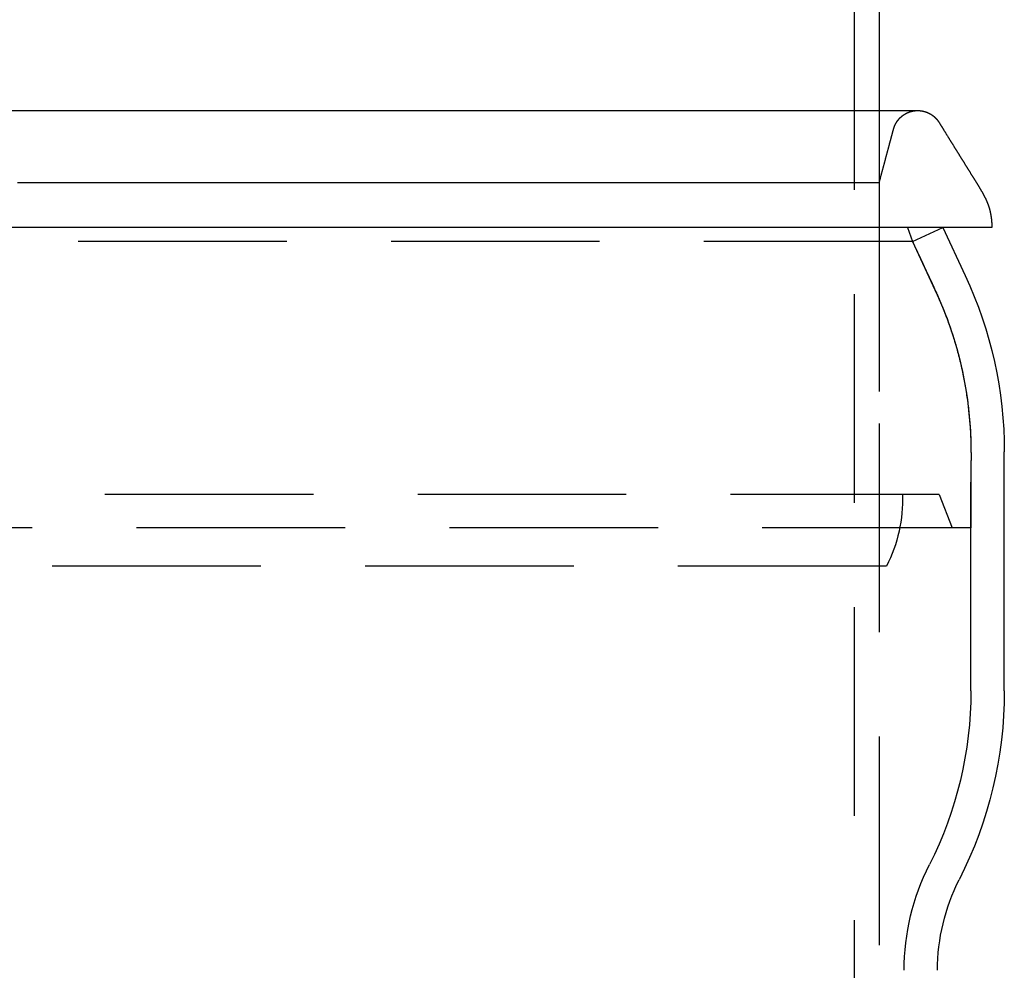
# Model space of a CAD drawing. Extents: x -84 to 302, y -218 to 870.
# Drawn here: x 218 to 277, y 605 to 662 of the extents above; entities that cross this region are included whole.
import ezdxf

# ---------------------------------------------------------------- set-up
doc = ezdxf.new("R2010")
doc.units = 0
doc.header["$LTSCALE"] = 50
doc.linetypes.add('VERDECKT', pattern=[0.375, 0.25, -0.125])
doc.layers.get('0').update_dxf_attribs({"linetype": 'CONTINUOUS'})
doc.layers.add('STEMPEL', color=3, linetype='CONTINUOUS')

# ---------------------------------------------------------------- blocks, each defined once
blk = doc.blocks.new('A$CEB65CB15')
at = {"color": 1, "linetype": 'VERDECKT', "extrusion": (-2e-16, 1, -2e-16)}
for p, q in [((50, 683.5), (50, 451.16505)), ((51.5, 657), (51.5, 450)), ((51.5, 652.66603), (51.5, 629.70915)), ((53.2, 650), (53.5, 649.15476)), ((53.5, 649.15476), (55.31262, 650)), ((53.5, 649.15476), (-53.5, 649.15476)), ((53.5, 649.15476), (54.84508, 646.27023)), ((57, 622.233), (57, 636.55001)), ((55.09958, 634), (-55.09958, 634)), ((55.09958, 634), (55.88554, 632)), ((57, 632), (-57, 632)), ((51.94662, 629.70915), (-51.94662, 629.70915))]:
    blk.add_line(p, q, dxfattribs=at)
at = {"color": 3, "linetype": 'CONTINUOUS', "extrusion": (-2e-16, 1, -2e-16)}
for p, q in [((51.5, 674), (51.5, 657)), ((-53.81228, 657), (53.81228, 657)), ((58.25, 650), (-58.25, 650)), ((55.31262, 650), (56.65769, 647.11547)), ((58.25, 650.05852), (58.25, 650)), ((59, 622.2332), (59, 636.55001))]:
    blk.add_line(p, q, dxfattribs=at)
at = {"color": 1}
for points in [[(51.5, 652.666, 0), (51.5065, 652.69, 0), (51.513, 652.715, 0), (51.5195, 652.739, 0), (51.526, 652.763, 0), (51.5325, 652.787, 0), (51.5391, 652.812, 0), (51.5456, 652.836, 0), (51.5521, 652.86, 0), (51.5586, 652.885, 0), (51.5651, 652.909, 0), (51.5716, 652.933, 0), (51.5781, 652.958, 0), (51.5846, 652.982, 0), (51.5911, 653.006, 0), (51.5976, 653.03, 0), (51.6042, 653.055, 0), (51.6107, 653.079, 0), (51.6172, 653.103, 0), (51.6237, 653.128, 0), (51.6302, 653.152, 0), (51.6367, 653.176, 0), (51.6432, 653.201, 0), (51.6497, 653.225, 0), (51.6562, 653.249, 0), (51.6627, 653.273, 0), (51.6693, 653.298, 0), (51.6758, 653.322, 0), (51.6823, 653.346, 0), (51.6888, 653.371, 0), (51.6953, 653.395, 0), (51.7018, 653.419, 0), (51.7083, 653.443, 0), (51.7148, 653.468, 0), (51.7213, 653.492, 0), (51.7278, 653.516, 0), (51.7344, 653.541, 0), (51.7409, 653.565, 0), (51.7474, 653.589, 0), (51.7539, 653.614, 0), (51.7604, 653.638, 0), (51.7669, 653.662, 0), (51.7734, 653.686, 0), (51.7799, 653.711, 0), (51.7864, 653.735, 0), (51.7929, 653.759, 0), (51.7994, 653.784, 0), (51.806, 653.808, 0), (51.8125, 653.832, 0), (51.819, 653.856, 0), (51.8255, 653.881, 0), (51.832, 653.905, 0), (51.8385, 653.929, 0), (51.845, 653.954, 0), (51.8515, 653.978, 0), (51.858, 654.002, 0), (51.8645, 654.027, 0), (51.8711, 654.051, 0), (51.8776, 654.075, 0), (51.8841, 654.099, 0), (51.8906, 654.124, 0), (51.8971, 654.148, 0), (51.9036, 654.172, 0), (51.9101, 654.197, 0), (51.9166, 654.221, 0), (51.9231, 654.245, 0), (51.9296, 654.269, 0), (51.9362, 654.294, 0), (51.9427, 654.318, 0), (51.9492, 654.342, 0), (51.9557, 654.367, 0), (51.9622, 654.391, 0), (51.9687, 654.415, 0), (51.9752, 654.44, 0), (51.9817, 654.464, 0), (51.9882, 654.488, 0), (51.9947, 654.512, 0), (52.0013, 654.537, 0), (52.0078, 654.561, 0), (52.0143, 654.585, 0), (52.0208, 654.61, 0), (52.0273, 654.634, 0), (52.0338, 654.658, 0), (52.0403, 654.682, 0), (52.0468, 654.707, 0), (52.0533, 654.731, 0), (52.0598, 654.755, 0), (52.0663, 654.78, 0), (52.0729, 654.804, 0), (52.0794, 654.828, 0), (52.0859, 654.853, 0), (52.0923, 654.877, 0), (52.0987, 654.9, 0), (52.105, 654.924, 0), (52.1112, 654.947, 0), (52.1174, 654.97, 0), (52.1235, 654.993, 0), (52.1295, 655.016, 0), (52.1355, 655.039, 0), (52.1414, 655.061, 0), (52.1473, 655.083, 0), (52.1531, 655.105, 0), (52.1588, 655.126, 0), (52.1645, 655.147, 0), (52.1701, 655.169, 0), (52.1757, 655.189, 0), (52.1812, 655.21, 0), (52.1866, 655.231, 0), (52.192, 655.251, 0), (52.1973, 655.271, 0), (52.2025, 655.291, 0), (52.2078, 655.31, 0), (52.2129, 655.33, 0), (52.218, 655.349, 0), (52.223, 655.368, 0), (52.228, 655.386, 0), (52.233, 655.405, 0), (52.2378, 655.423, 0), (52.2427, 655.441, 0), (52.2474, 655.459, 0), (52.2522, 655.476, 0), (52.2568, 655.494, 0), (52.2615, 655.511, 0), (52.266, 655.528, 0), (52.2706, 655.545, 0), (52.275, 655.561, 0), (52.2795, 655.578, 0), (52.2838, 655.594, 0), (52.2882, 655.61, 0), (52.2925, 655.625, 0), (52.2967, 655.641, 0), (52.3009, 655.656, 0), (52.3051, 655.671, 0), (52.3092, 655.686, 0), (52.3132, 655.701, 0), (52.3172, 655.715, 0), (52.3212, 655.729, 0), (52.3251, 655.743, 0), (52.329, 655.757, 0), (52.3329, 655.771, 0), (52.3367, 655.784, 0), (52.3405, 655.797, 0), (52.3442, 655.81, 0), (52.3479, 655.823, 0), (52.3515, 655.835, 0), (52.3551, 655.848, 0), (52.3587, 655.86, 0), (52.3623, 655.872, 0), (52.3658, 655.883, 0), (52.3692, 655.895, 0), (52.3727, 655.906, 0), (52.3761, 655.917, 0), (52.3794, 655.928, 0), (52.3828, 655.939, 0), (52.3861, 655.95, 0), (52.3893, 655.96, 0), (52.3926, 655.97, 0), (52.3958, 655.98, 0), (52.3989, 655.99, 0), (52.4021, 655.999, 0), (52.4052, 656.008, 0), (52.4083, 656.017, 0), (52.4113, 656.026, 0), (52.4143, 656.035, 0), (52.4173, 656.044, 0), (52.4203, 656.052, 0), (52.4232, 656.06, 0), (52.4262, 656.068, 0), (52.4291, 656.076, 0), (52.4319, 656.083, 0), (52.4348, 656.091, 0), (52.4376, 656.098, 0), (52.4404, 656.105, 0), (52.4431, 656.111, 0), (52.4459, 656.118, 0), (52.4486, 656.124, 0), (52.4513, 656.13, 0), (52.454, 656.136, 0), (52.4567, 656.142, 0), (52.4593, 656.148, 0), (52.462, 656.153, 0), (52.4647, 656.159, 0), (52.4674, 656.164, 0), (52.4701, 656.17, 0), (52.4729, 656.175, 0), (52.4757, 656.181, 0), (52.4785, 656.186, 0), (52.4813, 656.192, 0), (52.4842, 656.197, 0), (52.4871, 656.203, 0), (52.49, 656.208, 0), (52.4929, 656.214, 0), (52.4959, 656.219, 0), (52.4989, 656.224, 0), (52.5019, 656.23, 0), (52.505, 656.235, 0), (52.508, 656.241, 0), (52.5111, 656.246, 0), (52.5142, 656.252, 0), (52.5174, 656.257, 0), (52.5205, 656.262, 0), (52.5237, 656.268, 0), (52.5269, 656.273, 0), (52.5302, 656.278, 0), (52.5334, 656.284, 0), (52.5367, 656.289, 0), (52.54, 656.294, 0), (52.5434, 656.3, 0), (52.5468, 656.305, 0), (52.5501, 656.31, 0), (52.5535, 656.316, 0), (52.557, 656.321, 0), (52.5604, 656.326, 0), (52.5639, 656.331, 0), (52.5674, 656.337, 0), (52.571, 656.342, 0), (52.5745, 656.347, 0), (52.5781, 656.352, 0), (52.5817, 656.358, 0), (52.5853, 656.363, 0), (52.589, 656.368, 0), (52.5927, 656.373, 0), (52.5964, 656.378, 0), (52.6001, 656.383, 0), (52.6038, 656.388, 0), (52.6076, 656.394, 0), (52.6114, 656.399, 0), (52.6152, 656.404, 0), (52.6191, 656.409, 0), (52.6229, 656.414, 0), (52.6268, 656.419, 0), (52.6307, 656.424, 0), (52.6347, 656.429, 0), (52.6386, 656.434, 0), (52.6426, 656.439, 0), (52.6466, 656.444, 0), (52.6506, 656.449, 0), (52.6547, 656.454, 0), (52.6588, 656.459, 0), (52.6629, 656.464, 0), (52.667, 656.469, 0), (52.6711, 656.473, 0), (52.6753, 656.478, 0), (52.6795, 656.483, 0), (52.6837, 656.488, 0), (52.6879, 656.493, 0), (52.6922, 656.498, 0), (52.6964, 656.502, 0), (52.7007, 656.507, 0), (52.7051, 656.512, 0), (52.7094, 656.517, 0), (52.7138, 656.521, 0), (52.7182, 656.526, 0), (52.7226, 656.531, 0), (52.727, 656.535, 0), (52.7315, 656.54, 0), (52.7359, 656.545, 0), (52.7404, 656.549, 0), (52.745, 656.554, 0), (52.7495, 656.559, 0), (52.7541, 656.563, 0), (52.7586, 656.568, 0), (52.7633, 656.572, 0), (52.7679, 656.577, 0), (52.7725, 656.581, 0), (52.7772, 656.586, 0), (52.7819, 656.59, 0), (52.7866, 656.594, 0), (52.7913, 656.599, 0), (52.7961, 656.603, 0), (52.8008, 656.608, 0), (52.8056, 656.612, 0), (52.8104, 656.616, 0), (52.8153, 656.621, 0), (52.8201, 656.625, 0), (52.825, 656.629, 0), (52.8299, 656.633, 0), (52.8348, 656.638, 0), (52.8397, 656.642, 0), (52.8446, 656.646, 0), (52.8496, 656.65, 0), (52.8546, 656.654, 0), (52.8596, 656.658, 0), (52.8646, 656.663, 0), (52.8696, 656.667, 0), (52.8746, 656.671, 0), (52.8797, 656.675, 0), (52.8848, 656.679, 0), (52.8899, 656.683, 0), (52.895, 656.687, 0), (52.9002, 656.691, 0), (52.9053, 656.695, 0), (52.9105, 656.698, 0), (52.9157, 656.702, 0), (52.9209, 656.706, 0), (52.9261, 656.71, 0), (52.9313, 656.714, 0), (52.9366, 656.718, 0), (52.9418, 656.721, 0), (52.9471, 656.725, 0), (52.9524, 656.729, 0), (52.9577, 656.733, 0), (52.963, 656.736, 0), (52.9684, 656.74, 0), (52.9737, 656.744, 0), (52.9791, 656.747, 0), (52.9845, 656.751, 0), (52.9899, 656.754, 0), (52.9953, 656.758, 0), (53.0008, 656.761, 0), (53.0062, 656.765, 0), (53.0117, 656.768, 0), (53.0171, 656.772, 0), (53.0226, 656.775, 0), (53.0281, 656.779, 0), (53.0336, 656.782, 0), (53.0391, 656.785, 0), (53.0447, 656.789, 0), (53.0502, 656.792, 0), (53.0558, 656.795, 0), (53.0614, 656.798, 0), (53.067, 656.802, 0), (53.0726, 656.805, 0), (53.0782, 656.808, 0), (53.0838, 656.811, 0), (53.0894, 656.814, 0), (53.0951, 656.817, 0), (53.1007, 656.82, 0), (53.1064, 656.824, 0), (53.1121, 656.827, 0), (53.1178, 656.83, 0), (53.1235, 656.833, 0), (53.1292, 656.835, 0), (53.1349, 656.838, 0), (53.1407, 656.841, 0), (53.1464, 656.844, 0), (53.1522, 656.847, 0), (53.1579, 656.85, 0), (53.1637, 656.853, 0), (53.1695, 656.855, 0), (53.1753, 656.858, 0), (53.1811, 656.861, 0), (53.1869, 656.863, 0), (53.1927, 656.866, 0), (53.1985, 656.869, 0), (53.2044, 656.871, 0), (53.2102, 656.874, 0), (53.2161, 656.876, 0), (53.2219, 656.879, 0), (53.2278, 656.881, 0), (53.2337, 656.884, 0), (53.2396, 656.886, 0), (53.2454, 656.889, 0), (53.2513, 656.891, 0), (53.2572, 656.893, 0), (53.2631, 656.896, 0), (53.2691, 656.898, 0), (53.275, 656.9, 0), (53.2809, 656.903, 0), (53.2868, 656.905, 0), (53.2928, 656.907, 0), (53.2987, 656.909, 0), (53.3047, 656.911, 0), (53.3106, 656.914, 0), (53.3166, 656.916, 0), (53.3225, 656.918, 0), (53.3285, 656.92, 0), (53.3345, 656.922, 0), (53.3405, 656.924, 0), (53.3464, 656.926, 0), (53.3524, 656.928, 0), (53.3584, 656.93, 0), (53.3644, 656.931, 0), (53.3704, 656.933, 0), (53.3764, 656.935, 0), (53.3824, 656.937, 0), (53.3884, 656.939, 0), (53.3944, 656.941, 0), (53.4004, 656.942, 0), (53.4064, 656.944, 0), (53.4125, 656.946, 0), (53.4185, 656.947, 0), (53.4245, 656.949, 0), (53.4305, 656.951, 0), (53.4365, 656.952, 0), (53.4426, 656.954, 0), (53.4486, 656.955, 0), (53.4546, 656.957, 0), (53.4606, 656.958, 0), (53.4667, 656.96, 0), (53.4727, 656.961, 0), (53.4787, 656.962, 0), (53.4848, 656.964, 0), (53.4908, 656.965, 0), (53.4968, 656.966, 0), (53.5029, 656.968, 0), (53.5089, 656.969, 0), (53.5149, 656.97, 0), (53.5209, 656.971, 0), (53.527, 656.973, 0), (53.533, 656.974, 0), (53.539, 656.975, 0), (53.545, 656.976, 0), (53.5511, 656.977, 0), (53.5571, 656.978, 0), (53.5631, 656.979, 0), (53.5691, 656.98, 0), (53.5751, 656.981, 0), (53.5811, 656.982, 0), (53.5871, 656.983, 0), (53.5931, 656.984, 0), (53.5991, 656.985, 0), (53.605, 656.986, 0), (53.611, 656.986, 0), (53.6169, 656.987, 0), (53.6229, 656.988, 0), (53.6288, 656.989, 0), (53.6348, 656.989, 0), (53.6407, 656.99, 0), (53.6466, 656.991, 0), (53.6525, 656.992, 0), (53.6584, 656.992, 0), (53.6643, 656.993, 0), (53.6702, 656.993, 0), (53.6761, 656.994, 0), (53.682, 656.994, 0), (53.6879, 656.995, 0), (53.6938, 656.995, 0), (53.6997, 656.996, 0), (53.7056, 656.996, 0), (53.7115, 656.997, 0), (53.7174, 656.997, 0), (53.7233, 656.997, 0), (53.7292, 656.998, 0), (53.7351, 656.998, 0), (53.741, 656.998, 0), (53.7469, 656.999, 0), (53.7528, 656.999, 0), (53.7588, 656.999, 0), (53.7647, 656.999, 0), (53.7706, 656.999, 0), (53.7765, 657, 0), (53.7825, 657, 0), (53.7884, 657, 0), (53.7944, 657, 0), (53.8003, 657, 0), (53.8063, 657, 0), (53.8123, 657, 0)], [(51.5, 652.666, 0), (51.4994, 652.666, 0), (51.4975, 652.666, 0), (51.4944, 652.666, 0), (51.49, 652.666, 0), (51.4844, 652.666, 0), (51.4775, 652.666, 0), (51.4694, 652.666, 0), (51.46, 652.666, 0), (51.4494, 652.666, 0), (51.4375, 652.666, 0), (51.4244, 652.666, 0), (51.41, 652.666, 0), (51.3944, 652.666, 0), (51.3775, 652.666, 0), (51.3594, 652.666, 0), (51.34, 652.666, 0), (51.3194, 652.666, 0), (51.2976, 652.666, 0), (51.2745, 652.666, 0), (51.2502, 652.666, 0), (51.2247, 652.666, 0), (51.1979, 652.666, 0), (51.1699, 652.666, 0), (51.1406, 652.666, 0), (51.1101, 652.666, 0), (51.0784, 652.666, 0), (51.0455, 652.666, 0), (51.0113, 652.666, 0), (50.9759, 652.666, 0), (50.9393, 652.666, 0), (50.9014, 652.666, 0), (50.8623, 652.666, 0), (50.822, 652.666, 0), (50.7805, 652.666, 0), (50.7378, 652.666, 0), (50.6938, 652.666, 0), (50.6486, 652.666, 0), (50.6022, 652.666, 0), (50.5546, 652.666, 0), (50.5057, 652.666, 0), (50.4557, 652.666, 0), (50.4044, 652.666, 0), (50.3519, 652.666, 0), (50.2982, 652.666, 0), (50.2433, 652.666, 0), (50.1872, 652.666, 0), (50.1299, 652.666, 0), (50.0714, 652.666, 0), (50.0116, 652.666, 0), (49.9507, 652.666, 0), (49.8886, 652.666, 0), (49.8252, 652.666, 0), (49.7607, 652.666, 0), (49.6949, 652.666, 0), (49.628, 652.666, 0), (49.5598, 652.666, 0), (49.4905, 652.666, 0), (49.42, 652.666, 0), (49.3482, 652.666, 0), (49.2753, 652.666, 0), (49.2012, 652.666, 0), (49.1259, 652.666, 0), (49.0494, 652.666, 0), (48.9717, 652.666, 0), (48.8928, 652.666, 0), (48.8127, 652.666, 0), (48.7315, 652.666, 0), (48.649, 652.666, 0), (48.5654, 652.666, 0), (48.4806, 652.666, 0), (48.3946, 652.666, 0), (48.3074, 652.666, 0), (48.2191, 652.666, 0), (48.1296, 652.666, 0), (48.0388, 652.666, 0), (47.947, 652.666, 0), (47.8539, 652.666, 0), (47.7597, 652.666, 0), (47.6643, 652.666, 0), (47.5677, 652.666, 0), (47.4699, 652.666, 0), (47.371, 652.666, 0), (47.2709, 652.666, 0), (47.1697, 652.666, 0), (47.0673, 652.666, 0), (46.9637, 652.666, 0), (46.8589, 652.666, 0), (46.753, 652.666, 0), (46.6459, 652.666, 0), (46.5377, 652.666, 0), (46.4284, 652.666, 0), (46.3181, 652.666, 0), (46.2066, 652.666, 0), (46.094, 652.666, 0), (45.9803, 652.666, 0), (45.8655, 652.666, 0), (45.7496, 652.666, 0), (45.6327, 652.666, 0), (45.5146, 652.666, 0), (45.3955, 652.666, 0), (45.2753, 652.666, 0), (45.154, 652.666, 0), (45.0316, 652.666, 0), (44.9082, 652.666, 0), (44.7837, 652.666, 0), (44.6582, 652.666, 0), (44.5316, 652.666, 0), (44.4039, 652.666, 0), (44.2751, 652.666, 0), (44.1453, 652.666, 0), (44.0145, 652.666, 0), (43.8826, 652.666, 0), (43.7497, 652.666, 0), (43.6157, 652.666, 0), (43.4807, 652.666, 0), (43.3446, 652.666, 0), (43.2075, 652.666, 0), (43.0694, 652.666, 0), (42.9302, 652.666, 0), (42.79, 652.666, 0), (42.6488, 652.666, 0), (42.5066, 652.666, 0), (42.3633, 652.666, 0), (42.2191, 652.666, 0), (42.0738, 652.666, 0), (41.9275, 652.666, 0), (41.7802, 652.666, 0), (41.6319, 652.666, 0), (41.4826, 652.666, 0), (41.3322, 652.666, 0), (41.1809, 652.666, 0), (41.0286, 652.666, 0), (40.8753, 652.666, 0), (40.7211, 652.666, 0), (40.5658, 652.666, 0), (40.4095, 652.666, 0), (40.2523, 652.666, 0), (40.0941, 652.666, 0), (39.9349, 652.666, 0), (39.7747, 652.666, 0), (39.6136, 652.666, 0), (39.4515, 652.666, 0), (39.2884, 652.666, 0), (39.1244, 652.666, 0), (38.9594, 652.666, 0), (38.7934, 652.666, 0), (38.6265, 652.666, 0), (38.4587, 652.666, 0), (38.2899, 652.666, 0), (38.1201, 652.666, 0), (37.9495, 652.666, 0), (37.7778, 652.666, 0), (37.6053, 652.666, 0), (37.4318, 652.666, 0), (37.2573, 652.666, 0), (37.0819, 652.666, 0), (36.9057, 652.666, 0), (36.7284, 652.666, 0), (36.5503, 652.666, 0), (36.3712, 652.666, 0), (36.1913, 652.666, 0), (36.0104, 652.666, 0), (35.8286, 652.666, 0), (35.6459, 652.666, 0), (35.4623, 652.666, 0), (35.2777, 652.666, 0), (35.0923, 652.666, 0), (34.906, 652.666, 0), (34.7189, 652.666, 0), (34.5309, 652.666, 0), (34.3422, 652.666, 0), (34.1527, 652.666, 0), (33.9624, 652.666, 0), (33.7713, 652.666, 0), (33.5794, 652.666, 0), (33.3867, 652.666, 0), (33.1933, 652.666, 0), (32.9991, 652.666, 0), (32.8041, 652.666, 0), (32.6084, 652.666, 0), (32.4119, 652.666, 0), (32.2147, 652.666, 0), (32.0167, 652.666, 0), (31.818, 652.666, 0), (31.6185, 652.666, 0), (31.4183, 652.666, 0), (31.2174, 652.666, 0), (31.0157, 652.666, 0), (30.8133, 652.666, 0), (30.6102, 652.666, 0), (30.4063, 652.666, 0), (30.2018, 652.666, 0), (29.9965, 652.666, 0), (29.7906, 652.666, 0), (29.5839, 652.666, 0), (29.3765, 652.666, 0), (29.1685, 652.666, 0), (28.9597, 652.666, 0), (28.7503, 652.666, 0), (28.5401, 652.666, 0), (28.3293, 652.666, 0), (28.1179, 652.666, 0), (27.9057, 652.666, 0), (27.6929, 652.666, 0), (27.4794, 652.666, 0), (27.2653, 652.666, 0), (27.0505, 652.666, 0), (26.8351, 652.666, 0), (26.619, 652.666, 0), (26.4022, 652.666, 0), (26.1849, 652.666, 0), (25.9669, 652.666, 0), (25.7482, 652.666, 0), (25.5289, 652.666, 0), (25.3091, 652.666, 0), (25.0885, 652.666, 0), (24.8674, 652.666, 0), (24.6457, 652.666, 0), (24.4233, 652.666, 0), (24.2004, 652.666, 0), (23.9768, 652.666, 0), (23.7527, 652.666, 0), (23.5279, 652.666, 0), (23.3026, 652.666, 0), (23.0767, 652.666, 0), (22.8502, 652.666, 0), (22.6231, 652.666, 0), (22.3955, 652.666, 0), (22.1673, 652.666, 0), (21.9385, 652.666, 0), (21.7091, 652.666, 0), (21.4792, 652.666, 0), (21.2488, 652.666, 0), (21.0178, 652.666, 0), (20.7862, 652.666, 0), (20.5541, 652.666, 0), (20.3215, 652.666, 0), (20.0884, 652.666, 0), (19.8547, 652.666, 0), (19.6205, 652.666, 0), (19.3857, 652.666, 0), (19.1505, 652.666, 0), (18.9147, 652.666, 0), (18.6784, 652.666, 0), (18.4416, 652.666, 0), (18.2043, 652.666, 0), (17.9666, 652.666, 0), (17.7283, 652.666, 0), (17.4897, 652.666, 0), (17.2508, 652.666, 0), (17.0115, 652.666, 0), (16.7718, 652.666, 0), (16.5317, 652.666, 0), (16.2913, 652.666, 0), (16.0506, 652.666, 0), (15.8095, 652.666, 0), (15.568, 652.666, 0), (15.3263, 652.666, 0), (15.0842, 652.666, 0), (14.8418, 652.666, 0), (14.599, 652.666, 0), (14.356, 652.666, 0), (14.1126, 652.666, 0), (13.8689, 652.666, 0), (13.625, 652.666, 0), (13.3807, 652.666, 0), (13.1361, 652.666, 0), (12.8913, 652.666, 0), (12.6461, 652.666, 0), (12.4007, 652.666, 0), (12.155, 652.666, 0), (11.909, 652.666, 0), (11.6628, 652.666, 0), (11.4163, 652.666, 0), (11.1696, 652.666, 0), (10.9225, 652.666, 0), (10.6753, 652.666, 0), (10.4278, 652.666, 0), (10.1801, 652.666, 0), (9.9321, 652.666, 0), (9.6839, 652.666, 0), (9.43548, 652.666, 0), (9.18683, 652.666, 0), (8.93797, 652.666, 0), (8.6889, 652.666, 0), (8.43962, 652.666, 0), (8.19014, 652.666, 0), (7.94046, 652.666, 0), (7.69059, 652.666, 0), (7.44053, 652.666, 0), (7.19028, 652.666, 0), (6.93986, 652.666, 0), (6.68926, 652.666, 0), (6.43849, 652.666, 0), (6.18755, 652.666, 0), (5.93645, 652.666, 0), (5.68519, 652.666, 0), (5.43378, 652.666, 0), (5.18222, 652.666, 0), (4.93052, 652.666, 0), (4.67868, 652.666, 0), (4.42671, 652.666, 0), (4.17461, 652.666, 0), (3.92238, 652.666, 0), (3.67003, 652.666, 0), (3.41756, 652.666, 0), (3.16498, 652.666, 0), (2.9123, 652.666, 0), (2.65951, 652.666, 0), (2.40662, 652.666, 0), (2.15364, 652.666, 0), (1.90057, 652.666, 0), (1.64742, 652.666, 0), (1.39419, 652.666, 0), (1.14088, 652.666, 0), (0.8875, 652.666, 0), (0.63405, 652.666, 0), (0.38055, 652.666, 0), (0.12698, 652.666, 0), (-0.12664, 652.666, 0)], [(53.5, 649.155, 0), (53.5064, 649.141, 0), (53.5128, 649.127, 0), (53.5192, 649.114, 0), (53.5257, 649.1, 0), (53.5321, 649.086, 0), (53.5385, 649.072, 0), (53.5449, 649.058, 0), (53.5513, 649.045, 0), (53.5577, 649.031, 0), (53.5641, 649.017, 0), (53.5705, 649.003, 0), (53.577, 648.99, 0), (53.5834, 648.976, 0), (53.5898, 648.962, 0), (53.5962, 648.948, 0), (53.6026, 648.935, 0), (53.609, 648.921, 0), (53.6154, 648.907, 0), (53.6218, 648.893, 0), (53.6283, 648.88, 0), (53.6347, 648.866, 0), (53.6411, 648.852, 0), (53.6475, 648.838, 0), (53.6539, 648.825, 0), (53.6603, 648.811, 0), (53.6667, 648.797, 0), (53.6732, 648.783, 0), (53.6796, 648.77, 0), (53.686, 648.756, 0), (53.6924, 648.742, 0), (53.6988, 648.728, 0), (53.7052, 648.715, 0), (53.7116, 648.701, 0), (53.718, 648.687, 0), (53.7245, 648.673, 0), (53.7309, 648.66, 0), (53.7373, 648.646, 0), (53.7437, 648.632, 0), (53.7501, 648.618, 0), (53.7565, 648.605, 0), (53.7629, 648.591, 0), (53.7693, 648.577, 0), (53.7758, 648.563, 0), (53.7822, 648.55, 0), (53.7886, 648.536, 0), (53.795, 648.522, 0), (53.8014, 648.508, 0), (53.8078, 648.495, 0), (53.8142, 648.481, 0), (53.8207, 648.467, 0), (53.8271, 648.453, 0), (53.8335, 648.44, 0), (53.8399, 648.426, 0), (53.8463, 648.412, 0), (53.8527, 648.398, 0), (53.8591, 648.385, 0), (53.8655, 648.371, 0), (53.872, 648.357, 0), (53.8784, 648.343, 0), (53.8848, 648.33, 0), (53.8912, 648.316, 0), (53.8976, 648.302, 0), (53.904, 648.288, 0), (53.9104, 648.275, 0), (53.9168, 648.261, 0), (53.9233, 648.247, 0), (53.9297, 648.233, 0), (53.9361, 648.22, 0), (53.9425, 648.206, 0), (53.9489, 648.192, 0), (53.9553, 648.178, 0), (53.9617, 648.165, 0), (53.9682, 648.151, 0), (53.9746, 648.137, 0), (53.981, 648.123, 0), (53.9874, 648.11, 0), (53.9938, 648.096, 0), (54.0002, 648.082, 0), (54.0066, 648.068, 0), (54.013, 648.055, 0), (54.0195, 648.041, 0), (54.0259, 648.027, 0), (54.0323, 648.013, 0), (54.0387, 648, 0), (54.0451, 647.986, 0), (54.0515, 647.972, 0), (54.0579, 647.958, 0), (54.0643, 647.945, 0), (54.0708, 647.931, 0), (54.0772, 647.917, 0), (54.0836, 647.903, 0), (54.09, 647.89, 0), (54.0964, 647.876, 0), (54.1028, 647.862, 0), (54.1092, 647.848, 0), (54.1157, 647.834, 0), (54.1221, 647.821, 0), (54.1285, 647.807, 0), (54.1349, 647.793, 0), (54.1413, 647.779, 0), (54.1477, 647.766, 0), (54.1541, 647.752, 0), (54.1605, 647.738, 0), (54.167, 647.724, 0), (54.1734, 647.711, 0), (54.1798, 647.697, 0), (54.1862, 647.683, 0), (54.1926, 647.669, 0), (54.199, 647.656, 0), (54.2054, 647.642, 0), (54.2118, 647.628, 0), (54.2183, 647.614, 0), (54.2247, 647.601, 0), (54.2311, 647.587, 0), (54.2375, 647.573, 0), (54.2439, 647.559, 0), (54.2503, 647.546, 0), (54.2567, 647.532, 0), (54.2632, 647.518, 0), (54.2696, 647.504, 0), (54.276, 647.491, 0), (54.2824, 647.477, 0), (54.2888, 647.463, 0), (54.2952, 647.449, 0), (54.3016, 647.436, 0), (54.308, 647.422, 0), (54.3145, 647.408, 0), (54.3209, 647.394, 0), (54.3273, 647.381, 0), (54.3337, 647.367, 0), (54.3401, 647.353, 0), (54.3465, 647.339, 0), (54.3529, 647.326, 0), (54.3593, 647.312, 0), (54.3658, 647.298, 0), (54.3722, 647.284, 0), (54.3786, 647.271, 0), (54.385, 647.257, 0), (54.3914, 647.243, 0), (54.3978, 647.229, 0), (54.4042, 647.216, 0), (54.4107, 647.202, 0), (54.4171, 647.188, 0), (54.4235, 647.174, 0), (54.4299, 647.161, 0), (54.4363, 647.147, 0), (54.4427, 647.133, 0), (54.4491, 647.119, 0), (54.4555, 647.106, 0), (54.462, 647.092, 0), (54.4684, 647.078, 0), (54.4748, 647.064, 0), (54.4812, 647.051, 0), (54.4876, 647.037, 0), (54.494, 647.023, 0), (54.5004, 647.009, 0), (54.5068, 646.996, 0), (54.5133, 646.982, 0), (54.5197, 646.968, 0), (54.5261, 646.954, 0), (54.5325, 646.941, 0), (54.5389, 646.927, 0), (54.5453, 646.913, 0), (54.5517, 646.899, 0), (54.5582, 646.886, 0), (54.5646, 646.872, 0), (54.571, 646.858, 0), (54.5774, 646.844, 0), (54.5838, 646.831, 0), (54.5902, 646.817, 0), (54.5966, 646.803, 0), (54.603, 646.789, 0), (54.6095, 646.776, 0), (54.6159, 646.762, 0), (54.6223, 646.748, 0), (54.6287, 646.734, 0), (54.6351, 646.721, 0), (54.6415, 646.707, 0), (54.6479, 646.693, 0), (54.6543, 646.679, 0), (54.6608, 646.666, 0), (54.6672, 646.652, 0), (54.6736, 646.638, 0), (54.68, 646.624, 0), (54.6864, 646.61, 0), (54.6928, 646.597, 0), (54.6992, 646.583, 0), (54.7057, 646.569, 0), (54.7121, 646.555, 0), (54.7185, 646.542, 0), (54.7249, 646.528, 0), (54.7313, 646.514, 0), (54.7377, 646.5, 0), (54.7441, 646.487, 0), (54.7505, 646.473, 0), (54.757, 646.459, 0), (54.7634, 646.445, 0), (54.7698, 646.432, 0), (54.7762, 646.418, 0), (54.7826, 646.404, 0), (54.789, 646.39, 0), (54.7954, 646.377, 0), (54.8018, 646.363, 0), (54.8083, 646.349, 0), (54.8154, 646.334, 0), (54.8262, 646.31, 0), (54.8408, 646.278, 0), (54.8589, 646.238, 0), (54.8803, 646.19, 0), (54.9047, 646.135, 0), (54.932, 646.074, 0), (54.9619, 646.006, 0), (54.9942, 645.932, 0), (55.0286, 645.853, 0), (55.0649, 645.769, 0), (55.1029, 645.681, 0), (55.1424, 645.588, 0), (55.1831, 645.492, 0), (55.2248, 645.393, 0), (55.2672, 645.291, 0), (55.3102, 645.187, 0), (55.3534, 645.081, 0), (55.3968, 644.974, 0), (55.44, 644.865, 0), (55.4828, 644.757, 0), (55.5249, 644.648, 0), (55.5662, 644.54, 0), (55.6065, 644.432, 0), (55.6454, 644.326, 0), (55.6828, 644.222, 0), (55.7191, 644.118, 0), (55.7549, 644.015, 0), (55.7903, 643.911, 0), (55.8251, 643.807, 0), (55.8595, 643.702, 0), (55.8933, 643.598, 0), (55.9267, 643.493, 0), (55.9596, 643.388, 0), (55.9919, 643.283, 0), (56.0238, 643.178, 0), (56.0551, 643.073, 0), (56.086, 642.967, 0), (56.1163, 642.861, 0), (56.1462, 642.756, 0), (56.1755, 642.65, 0), (56.2044, 642.543, 0), (56.2327, 642.437, 0), (56.2605, 642.331, 0), (56.2879, 642.224, 0), (56.3147, 642.117, 0), (56.341, 642.01, 0), (56.3668, 641.903, 0), (56.3921, 641.796, 0), (56.4169, 641.689, 0), (56.4412, 641.582, 0), (56.465, 641.474, 0), (56.4882, 641.367, 0), (56.511, 641.259, 0), (56.5332, 641.151, 0), (56.555, 641.043, 0), (56.5762, 640.935, 0), (56.5969, 640.827, 0), (56.6171, 640.719, 0), (56.6368, 640.611, 0), (56.656, 640.502, 0), (56.6747, 640.394, 0), (56.6928, 640.285, 0), (56.7104, 640.177, 0), (56.7276, 640.068, 0), (56.7442, 639.959, 0), (56.7602, 639.851, 0), (56.7758, 639.742, 0), (56.7909, 639.633, 0), (56.8054, 639.524, 0), (56.8194, 639.415, 0), (56.8329, 639.306, 0), (56.8459, 639.197, 0), (56.8583, 639.088, 0), (56.8702, 638.979, 0), (56.8817, 638.87, 0), (56.8925, 638.76, 0), (56.9029, 638.651, 0), (56.9127, 638.542, 0), (56.9221, 638.433, 0), (56.9309, 638.324, 0), (56.9391, 638.214, 0), (56.9469, 638.105, 0), (56.9541, 637.996, 0), (56.9608, 637.887, 0), (56.967, 637.778, 0), (56.9726, 637.668, 0), (56.9777, 637.559, 0), (56.9823, 637.45, 0), (56.9863, 637.341, 0), (56.9899, 637.232, 0), (56.9929, 637.123, 0), (56.9953, 637.014, 0), (56.9974, 636.909, 0), (56.9992, 636.811, 0), (57.0009, 636.722, 0), (57.0023, 636.64, 0), (57.0035, 636.565, 0), (57.0046, 636.497, 0), (57.0055, 636.435, 0), (57.0062, 636.379, 0), (57.0067, 636.328, 0), (57.0071, 636.284, 0), (57.0074, 636.244, 0), (57.0076, 636.208, 0), (57.0076, 636.177, 0), (57.0076, 636.15, 0), (57.0074, 636.127, 0), (57.0072, 636.106, 0), (57.0069, 636.089, 0), (57.0065, 636.074, 0), (57.0061, 636.062, 0), (57.0056, 636.051, 0), (57.0051, 636.042, 0), (57.0045, 636.034, 0), (57.004, 636.027, 0), (57.0035, 636.02, 0), (57.0029, 636.014, 0), (57.0024, 636.007, 0), (57.0019, 636, 0), (57.0014, 635.992, 0), (57.001, 635.982, 0), (57.0007, 635.971, 0), (57.0004, 635.958, 0), (57.0002, 635.943, 0), (57, 635.925, 0), (57, 635.905, 0), (57, 635.883, 0), (57, 635.861, 0), (57, 635.84, 0), (57, 635.818, 0), (57, 635.796, 0), (57, 635.775, 0), (57, 635.753, 0), (57, 635.731, 0), (57, 635.71, 0), (57, 635.688, 0), (57, 635.666, 0), (57, 635.644, 0), (57, 635.623, 0), (57, 635.601, 0), (57, 635.579, 0), (57, 635.558, 0), (57, 635.536, 0), (57, 635.514, 0), (57, 635.493, 0), (57, 635.471, 0), (57, 635.449, 0), (57, 635.428, 0), (57, 635.406, 0), (57, 635.384, 0), (57, 635.362, 0), (57, 635.341, 0), (57, 635.319, 0), (57, 635.297, 0), (57, 635.276, 0), (57, 635.254, 0), (57, 635.232, 0), (57, 635.211, 0), (57, 635.189, 0), (57, 635.167, 0), (57, 635.146, 0), (57, 635.124, 0), (57, 635.102, 0), (57, 635.08, 0), (57, 635.059, 0), (57, 635.037, 0), (57, 635.015, 0), (57, 634.994, 0), (57, 634.972, 0), (57, 634.95, 0), (57, 634.929, 0), (57, 634.907, 0), (57, 634.885, 0), (57, 634.864, 0), (57, 634.842, 0), (57, 634.82, 0), (57, 634.798, 0), (57, 634.777, 0), (57, 634.755, 0), (57, 634.733, 0), (57, 634.712, 0), (57, 634.69, 0), (57, 634.668, 0), (57, 634.647, 0), (57, 634.625, 0), (57, 634.603, 0), (57, 634.582, 0), (57, 634.56, 0), (57, 634.538, 0), (57, 634.516, 0), (57, 634.495, 0), (57, 634.473, 0), (57, 634.451, 0), (57, 634.43, 0), (57, 634.408, 0), (57, 634.386, 0), (57, 634.365, 0), (57, 634.343, 0), (57, 634.321, 0), (57, 634.3, 0), (57, 634.278, 0), (57, 634.256, 0), (57, 634.234, 0), (57, 634.213, 0), (57, 634.191, 0), (57, 634.169, 0), (57, 634.148, 0), (57, 634.126, 0), (57, 634.104, 0), (57, 634.083, 0), (57, 634.061, 0), (57, 634.039, 0), (57, 634.017, 0), (57, 633.996, 0), (57, 633.974, 0), (57, 633.952, 0), (57, 633.931, 0), (57, 633.909, 0), (57, 633.887, 0), (57, 633.866, 0), (57, 633.844, 0), (57, 633.822, 0), (57, 633.801, 0), (57, 633.779, 0), (57, 633.757, 0), (57, 633.735, 0), (57, 633.714, 0), (57, 633.692, 0), (57, 633.67, 0), (57, 633.649, 0), (57, 633.627, 0), (57, 633.605, 0), (57, 633.584, 0), (57, 633.562, 0), (57, 633.54, 0), (57, 633.519, 0), (57, 633.497, 0), (57, 633.475, 0), (57, 633.453, 0), (57, 633.432, 0), (57, 633.41, 0), (57, 633.388, 0), (57, 633.367, 0), (57, 633.345, 0), (57, 633.323, 0), (57, 633.302, 0), (57, 633.28, 0), (57, 633.258, 0), (57, 633.237, 0), (57, 633.215, 0), (57, 633.193, 0), (57, 633.171, 0), (57, 633.15, 0), (57, 633.128, 0), (57, 633.106, 0), (57, 633.085, 0), (57, 633.063, 0), (57, 633.041, 0), (57, 633.02, 0), (57, 632.998, 0), (57, 632.976, 0), (57, 632.955, 0), (57, 632.933, 0), (57, 632.911, 0), (57, 632.889, 0), (57, 632.868, 0), (57, 632.846, 0), (57, 632.824, 0), (57, 632.803, 0), (57, 632.781, 0), (57, 632.759, 0), (57, 632.738, 0), (57, 632.716, 0), (57, 632.694, 0), (57, 632.672, 0), (57, 632.651, 0), (57, 632.629, 0), (57, 632.607, 0), (57, 632.586, 0), (57, 632.564, 0), (57, 632.542, 0), (57, 632.521, 0), (57, 632.499, 0), (57, 632.477, 0), (57, 632.456, 0), (57, 632.434, 0), (57, 632.412, 0), (57, 632.39, 0), (57, 632.369, 0), (57, 632.347, 0), (57, 632.325, 0), (57, 632.304, 0), (57, 632.282, 0), (57, 632.26, 0), (57, 632.239, 0), (57, 632.217, 0), (57, 632.195, 0), (57, 632.174, 0), (57, 632.152, 0), (57, 632.13, 0), (57, 632.108, 0), (57, 632.087, 0), (57, 632.065, 0), (57, 632.043, 0), (57, 632.022, 0), (57, 632, 0)]]:
    blk.add_polyline3d(points, dxfattribs=at)
at = {"color": 3}
blk.add_polyline3d([(53.8123, 657, 0), (53.8195, 657, 0), (53.8267, 657, 0), (53.834, 657, 0), (53.8413, 657, 0), (53.8485, 657, 0), (53.8558, 656.999, 0), (53.8631, 656.999, 0), (53.8704, 656.999, 0), (53.8777, 656.999, 0), (53.885, 656.998, 0), (53.8923, 656.998, 0), (53.8996, 656.997, 0), (53.9069, 656.997, 0), (53.9142, 656.996, 0), (53.9216, 656.996, 0), (53.9289, 656.995, 0), (53.9363, 656.995, 0), (53.9436, 656.994, 0), (53.951, 656.993, 0), (53.9583, 656.993, 0), (53.9657, 656.992, 0), (53.9731, 656.991, 0), (53.9804, 656.99, 0), (53.9878, 656.99, 0), (53.9952, 656.989, 0), (54.0025, 656.988, 0), (54.0099, 656.987, 0), (54.0173, 656.986, 0), (54.0247, 656.985, 0), (54.0321, 656.984, 0), (54.0395, 656.983, 0), (54.0468, 656.981, 0), (54.0542, 656.98, 0), (54.0616, 656.979, 0), (54.069, 656.978, 0), (54.0764, 656.976, 0), (54.0838, 656.975, 0), (54.0912, 656.974, 0), (54.0985, 656.972, 0), (54.1059, 656.971, 0), (54.1133, 656.969, 0), (54.1207, 656.968, 0), (54.1281, 656.966, 0), (54.1354, 656.965, 0), (54.1428, 656.963, 0), (54.1502, 656.961, 0), (54.1575, 656.96, 0), (54.1649, 656.958, 0), (54.1723, 656.956, 0), (54.1796, 656.954, 0), (54.187, 656.952, 0), (54.1943, 656.95, 0), (54.2016, 656.949, 0), (54.209, 656.947, 0), (54.2163, 656.945, 0), (54.2236, 656.942, 0), (54.2309, 656.94, 0), (54.2382, 656.938, 0), (54.2455, 656.936, 0), (54.2528, 656.934, 0), (54.2601, 656.932, 0), (54.2674, 656.929, 0), (54.2747, 656.927, 0), (54.2819, 656.925, 0), (54.2892, 656.922, 0), (54.2964, 656.92, 0), (54.3037, 656.917, 0), (54.3109, 656.915, 0), (54.3181, 656.912, 0), (54.3253, 656.91, 0), (54.3325, 656.907, 0), (54.3397, 656.904, 0), (54.3469, 656.901, 0), (54.354, 656.899, 0), (54.3612, 656.896, 0), (54.3683, 656.893, 0), (54.3754, 656.89, 0), (54.3826, 656.887, 0), (54.3897, 656.884, 0), (54.3967, 656.881, 0), (54.4038, 656.878, 0), (54.4109, 656.875, 0), (54.4179, 656.872, 0), (54.425, 656.869, 0), (54.432, 656.866, 0), (54.439, 656.863, 0), (54.446, 656.859, 0), (54.4529, 656.856, 0), (54.4599, 656.853, 0), (54.4668, 656.85, 0), (54.4738, 656.846, 0), (54.4807, 656.843, 0), (54.4876, 656.839, 0), (54.4944, 656.836, 0), (54.5013, 656.832, 0), (54.5081, 656.829, 0), (54.5149, 656.825, 0), (54.5217, 656.821, 0), (54.5285, 656.818, 0), (54.5353, 656.814, 0), (54.542, 656.81, 0), (54.5488, 656.807, 0), (54.5555, 656.803, 0), (54.5622, 656.799, 0), (54.5688, 656.795, 0), (54.5755, 656.791, 0), (54.5821, 656.787, 0), (54.5887, 656.783, 0), (54.5953, 656.779, 0), (54.6019, 656.775, 0), (54.6084, 656.771, 0), (54.615, 656.767, 0), (54.6215, 656.763, 0), (54.6279, 656.759, 0), (54.6344, 656.755, 0), (54.6408, 656.75, 0), (54.6472, 656.746, 0), (54.6536, 656.742, 0), (54.66, 656.737, 0), (54.6663, 656.733, 0), (54.6726, 656.729, 0), (54.6789, 656.724, 0), (54.6852, 656.72, 0), (54.6914, 656.715, 0), (54.6977, 656.711, 0), (54.7039, 656.706, 0), (54.71, 656.702, 0), (54.7162, 656.697, 0), (54.7223, 656.692, 0), (54.7284, 656.688, 0), (54.7344, 656.683, 0), (54.7404, 656.678, 0), (54.7464, 656.674, 0), (54.7524, 656.669, 0), (54.7584, 656.664, 0), (54.7643, 656.659, 0), (54.7702, 656.654, 0), (54.7761, 656.649, 0), (54.7819, 656.644, 0), (54.7877, 656.639, 0), (54.7935, 656.635, 0), (54.7992, 656.63, 0), (54.805, 656.624, 0), (54.8107, 656.619, 0), (54.8163, 656.614, 0), (54.822, 656.609, 0), (54.8276, 656.604, 0), (54.8331, 656.599, 0), (54.8387, 656.594, 0), (54.8442, 656.589, 0), (54.8497, 656.583, 0), (54.8552, 656.578, 0), (54.8606, 656.573, 0), (54.866, 656.567, 0), (54.8714, 656.562, 0), (54.8767, 656.557, 0), (54.882, 656.551, 0), (54.8873, 656.546, 0), (54.8925, 656.541, 0), (54.8978, 656.535, 0), (54.9029, 656.53, 0), (54.9081, 656.524, 0), (54.9132, 656.519, 0), (54.9183, 656.513, 0), (54.9234, 656.508, 0), (54.9284, 656.502, 0), (54.9334, 656.496, 0), (54.9384, 656.491, 0), (54.9433, 656.485, 0), (54.9482, 656.479, 0), (54.9531, 656.474, 0), (54.9579, 656.468, 0), (54.9627, 656.462, 0), (54.9675, 656.457, 0), (54.9722, 656.451, 0), (54.9769, 656.445, 0), (54.9816, 656.439, 0), (54.9863, 656.434, 0), (54.9909, 656.428, 0), (54.9954, 656.422, 0), (55, 656.416, 0), (55.0045, 656.41, 0), (55.009, 656.404, 0), (55.0134, 656.398, 0), (55.0178, 656.393, 0), (55.0222, 656.387, 0), (55.0265, 656.381, 0), (55.0308, 656.375, 0), (55.0351, 656.369, 0), (55.0393, 656.363, 0), (55.0435, 656.357, 0), (55.0477, 656.351, 0), (55.0522, 656.344, 0), (55.057, 656.337, 0), (55.0623, 656.329, 0), (55.0679, 656.32, 0), (55.074, 656.311, 0), (55.0803, 656.302, 0), (55.0871, 656.291, 0), (55.0942, 656.28, 0), (55.1016, 656.269, 0), (55.1093, 656.256, 0), (55.1174, 656.244, 0), (55.1258, 656.231, 0), (55.1345, 656.217, 0), (55.1434, 656.203, 0), (55.1527, 656.188, 0), (55.1623, 656.173, 0), (55.1721, 656.157, 0), (55.1822, 656.141, 0), (55.1925, 656.125, 0), (55.2031, 656.108, 0), (55.2139, 656.09, 0), (55.225, 656.073, 0), (55.2363, 656.055, 0), (55.2478, 656.036, 0), (55.2595, 656.017, 0), (55.2713, 655.998, 0), (55.2834, 655.979, 0), (55.2957, 655.959, 0), (55.3081, 655.939, 0), (55.3207, 655.919, 0), (55.3334, 655.898, 0), (55.3463, 655.877, 0), (55.3594, 655.856, 0), (55.3725, 655.835, 0), (55.3858, 655.813, 0), (55.3992, 655.792, 0), (55.4127, 655.77, 0), (55.4263, 655.748, 0), (55.4399, 655.726, 0), (55.4537, 655.703, 0), (55.4675, 655.681, 0), (55.4814, 655.658, 0), (55.4953, 655.636, 0), (55.5093, 655.613, 0), (55.5234, 655.59, 0), (55.5374, 655.568, 0), (55.5515, 655.545, 0), (55.5656, 655.522, 0), (55.5796, 655.499, 0), (55.5937, 655.476, 0), (55.6078, 655.454, 0), (55.6218, 655.431, 0), (55.6359, 655.408, 0), (55.6498, 655.386, 0), (55.6638, 655.363, 0), (55.6776, 655.341, 0), (55.6915, 655.318, 0), (55.7052, 655.296, 0), (55.7189, 655.274, 0), (55.7324, 655.252, 0), (55.7459, 655.23, 0), (55.7593, 655.209, 0), (55.7725, 655.187, 0), (55.7857, 655.166, 0), (55.7987, 655.145, 0), (55.8115, 655.125, 0), (55.8244, 655.104, 0), (55.8373, 655.083, 0), (55.8502, 655.062, 0), (55.8631, 655.042, 0), (55.876, 655.021, 0), (55.8889, 655, 0), (55.9017, 654.979, 0), (55.9146, 654.959, 0), (55.9275, 654.938, 0), (55.9404, 654.917, 0), (55.9533, 654.896, 0), (55.9662, 654.876, 0), (55.9791, 654.855, 0), (55.9919, 654.834, 0), (56.0048, 654.813, 0), (56.0177, 654.793, 0), (56.0306, 654.772, 0), (56.0435, 654.751, 0), (56.0564, 654.73, 0), (56.0693, 654.71, 0), (56.0821, 654.689, 0), (56.095, 654.668, 0), (56.1079, 654.648, 0), (56.1208, 654.627, 0), (56.1337, 654.606, 0), (56.1466, 654.585, 0), (56.1594, 654.565, 0), (56.1723, 654.544, 0), (56.1852, 654.523, 0), (56.1981, 654.502, 0), (56.211, 654.482, 0), (56.2239, 654.461, 0), (56.2368, 654.44, 0), (56.2496, 654.419, 0), (56.2625, 654.399, 0), (56.2754, 654.378, 0), (56.2883, 654.357, 0), (56.3012, 654.336, 0), (56.3141, 654.316, 0), (56.327, 654.295, 0), (56.3398, 654.274, 0), (56.3527, 654.254, 0), (56.3656, 654.233, 0), (56.3785, 654.212, 0), (56.3914, 654.191, 0), (56.4043, 654.171, 0), (56.4172, 654.15, 0), (56.43, 654.129, 0), (56.4429, 654.108, 0), (56.4558, 654.088, 0), (56.4687, 654.067, 0), (56.4816, 654.046, 0), (56.4945, 654.025, 0), (56.5073, 654.005, 0), (56.5202, 653.984, 0), (56.5331, 653.963, 0), (56.546, 653.942, 0), (56.5589, 653.922, 0), (56.5718, 653.901, 0), (56.5847, 653.88, 0), (56.5975, 653.86, 0), (56.6104, 653.839, 0), (56.6233, 653.818, 0), (56.6362, 653.797, 0), (56.6491, 653.777, 0), (56.662, 653.756, 0), (56.6749, 653.735, 0), (56.6877, 653.714, 0), (56.7006, 653.694, 0), (56.7135, 653.673, 0), (56.7264, 653.652, 0), (56.7393, 653.631, 0), (56.7522, 653.611, 0), (56.7651, 653.59, 0), (56.7779, 653.569, 0), (56.7908, 653.548, 0), (56.8037, 653.528, 0), (56.8166, 653.507, 0), (56.8295, 653.486, 0), (56.8424, 653.465, 0), (56.8553, 653.445, 0), (56.8681, 653.424, 0), (56.881, 653.403, 0), (56.8939, 653.383, 0), (56.9068, 653.362, 0), (56.9197, 653.341, 0), (56.9326, 653.32, 0), (56.9454, 653.3, 0), (56.9583, 653.279, 0), (56.9712, 653.258, 0), (56.9841, 653.237, 0), (56.997, 653.217, 0), (57.0099, 653.196, 0), (57.0228, 653.175, 0), (57.0356, 653.154, 0), (57.0485, 653.134, 0), (57.0614, 653.113, 0), (57.0743, 653.092, 0), (57.0872, 653.071, 0), (57.1001, 653.051, 0), (57.113, 653.03, 0), (57.1258, 653.009, 0), (57.1387, 652.989, 0), (57.1515, 652.968, 0), (57.1644, 652.947, 0), (57.1771, 652.927, 0), (57.1899, 652.906, 0), (57.2026, 652.886, 0), (57.2153, 652.866, 0), (57.228, 652.845, 0), (57.2407, 652.825, 0), (57.2533, 652.805, 0), (57.2658, 652.785, 0), (57.2784, 652.765, 0), (57.2909, 652.745, 0), (57.3034, 652.725, 0), (57.3158, 652.705, 0), (57.3282, 652.685, 0), (57.3405, 652.665, 0), (57.3528, 652.645, 0), (57.3651, 652.625, 0), (57.3773, 652.605, 0), (57.3895, 652.586, 0), (57.4016, 652.566, 0), (57.4137, 652.546, 0), (57.4258, 652.527, 0), (57.4378, 652.507, 0), (57.4497, 652.488, 0), (57.4616, 652.468, 0), (57.4734, 652.449, 0), (57.4852, 652.429, 0), (57.4969, 652.41, 0), (57.5086, 652.39, 0), (57.5202, 652.371, 0), (57.5318, 652.352, 0), (57.5433, 652.333, 0), (57.5547, 652.313, 0), (57.5661, 652.294, 0), (57.5774, 652.275, 0), (57.5887, 652.256, 0), (57.5999, 652.236, 0), (57.611, 652.217, 0), (57.6221, 652.198, 0), (57.6331, 652.179, 0), (57.644, 652.16, 0), (57.6549, 652.141, 0), (57.6657, 652.122, 0), (57.6764, 652.103, 0), (57.687, 652.084, 0), (57.6976, 652.065, 0), (57.7081, 652.046, 0), (57.7185, 652.027, 0), (57.7289, 652.008, 0), (57.7391, 651.989, 0), (57.7493, 651.97, 0), (57.7594, 651.951, 0), (57.7695, 651.932, 0), (57.7794, 651.913, 0), (57.7893, 651.894, 0), (57.799, 651.875, 0), (57.8087, 651.856, 0), (57.8183, 651.838, 0), (57.8278, 651.819, 0), (57.8373, 651.8, 0), (57.8466, 651.781, 0), (57.8559, 651.762, 0), (57.865, 651.743, 0), (57.8741, 651.724, 0), (57.883, 651.705, 0), (57.8919, 651.686, 0), (57.9007, 651.667, 0), (57.9094, 651.648, 0), (57.918, 651.63, 0), (57.9264, 651.611, 0), (57.9348, 651.592, 0), (57.9431, 651.573, 0), (57.9513, 651.554, 0), (57.9593, 651.535, 0), (57.9673, 651.516, 0), (57.9752, 651.497, 0), (57.9829, 651.478, 0), (57.9906, 651.459, 0), (57.9981, 651.44, 0), (58.0055, 651.42, 0), (58.0129, 651.401, 0), (58.0201, 651.382, 0), (58.0272, 651.363, 0), (58.0341, 651.344, 0), (58.041, 651.325, 0), (58.0477, 651.306, 0), (58.0544, 651.286, 0), (58.0609, 651.267, 0), (58.0673, 651.248, 0), (58.0735, 651.229, 0), (58.0797, 651.209, 0), (58.0857, 651.19, 0), (58.0916, 651.17, 0), (58.0973, 651.151, 0), (58.103, 651.132, 0), (58.1085, 651.112, 0), (58.1139, 651.093, 0), (58.1191, 651.073, 0), (58.1243, 651.053, 0), (58.1293, 651.034, 0), (58.1342, 651.014, 0), (58.1389, 650.995, 0), (58.1436, 650.975, 0), (58.1482, 650.955, 0), (58.1527, 650.935, 0), (58.1571, 650.916, 0), (58.1613, 650.896, 0), (58.1655, 650.876, 0), (58.1696, 650.856, 0), (58.1736, 650.836, 0), (58.1775, 650.817, 0), (58.1812, 650.797, 0), (58.1849, 650.777, 0), (58.1885, 650.757, 0), (58.1919, 650.737, 0), (58.1953, 650.717, 0), (58.1986, 650.697, 0), (58.2017, 650.677, 0), (58.2048, 650.657, 0), (58.2078, 650.637, 0), (58.2106, 650.617, 0), (58.2134, 650.598, 0), (58.2161, 650.578, 0), (58.2186, 650.558, 0), (58.2211, 650.538, 0), (58.2235, 650.518, 0), (58.2257, 650.498, 0), (58.2279, 650.478, 0), (58.2299, 650.458, 0), (58.2319, 650.438, 0), (58.2337, 650.418, 0), (58.2355, 650.398, 0), (58.2372, 650.378, 0), (58.2387, 650.358, 0), (58.2402, 650.338, 0), (58.2415, 650.318, 0), (58.2428, 650.298, 0), (58.2439, 650.278, 0), (58.245, 650.258, 0), (58.2459, 650.238, 0), (58.2468, 650.218, 0), (58.2475, 650.198, 0), (58.2482, 650.178, 0), (58.2487, 650.158, 0), (58.2492, 650.138, 0), (58.2495, 650.118, 0), (58.2498, 650.098, 0), (58.2499, 650.078, 0), (58.25, 650.059, 0)], dxfattribs=at)
at = {"color": 3, "linetype": 'CONTINUOUS', "extrusion": (0, -2e-16, -1)}
for centre, radius, start, end in [((-34, 636.55001), 25, 155, 180), ((-34, 622.2332), 25, 180, 206.8880476), ((-67, 605.5), 12, 360, 26.8880476)]:
    blk.add_arc(centre, radius, start, end, dxfattribs=at)
at = {"color": 1, "linetype": 'VERDECKT', "extrusion": (0, -2e-16, -1)}
for centre, radius, start, end in [((-34, 636.55001), 23, 155, 180), ((-44.03646, 633.71593), 8.86707, 178.1641532, 206.8638823), ((-34, 622.233), 23, 180, 206.8880476), ((-67, 605.4998), 14, 0, 26.8880476)]:
    blk.add_arc(centre, radius, start, end, dxfattribs=at)

msp = doc.modelspace()

# ---------------------------------------------------------------- block references
at = {"layer": 'STEMPEL'}
msp.add_blockref('A$CEB65CB15', (218.3, 0), dxfattribs=at)

doc.saveas('drawing.dxf')
